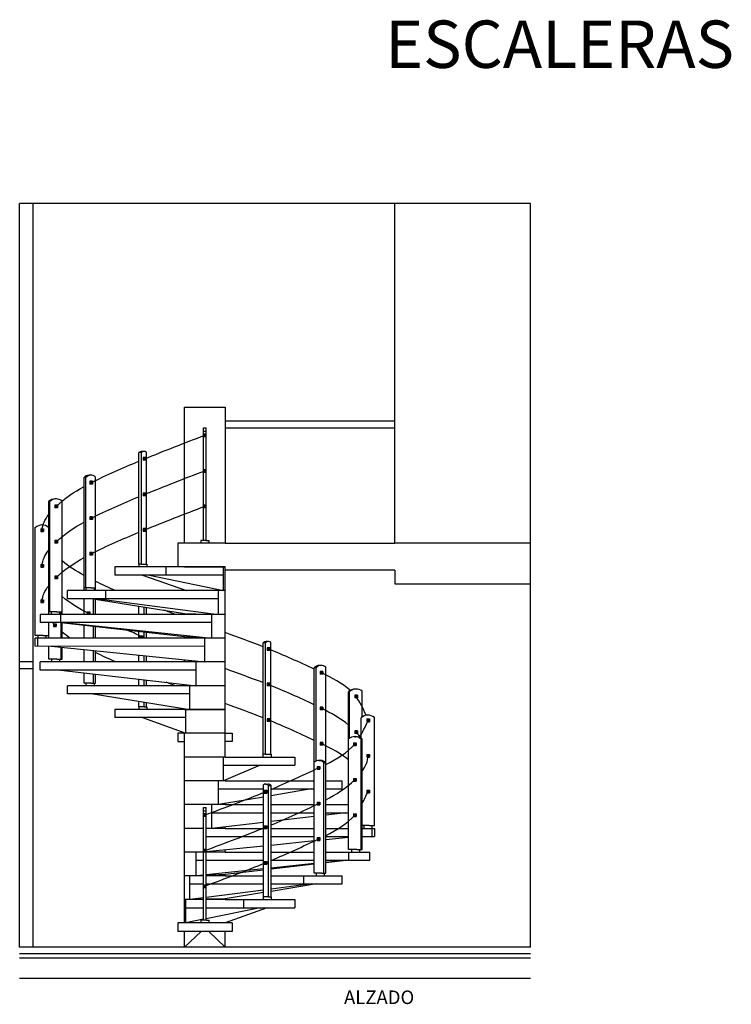
# Model space of a CAD drawing. Units: inches. Extents: x -108 to 164, y 7 to 38.
# Drawn here: x 123 to 133, y 16 to 30 of the extents above; entities that cross this region are included whole.
import ezdxf

# ---------------------------------------------------------------- set-up
doc = ezdxf.new("R2010")
doc.units = ezdxf.units.IN
doc.header["$MEASUREMENT"] = 0
for name, color, linetype in [('ESCALERAS', 7, 'Continuous'), ('LADR-8', 7, 'Continuous'), ('PASAMANSALZ', 7, 'Continuous')]:
    doc.layers.add(name, color=color, linetype=linetype)
doc.styles.add('MIO', font='isocp2.shx')
doc.styles.get("Standard").update_dxf_attribs({"font": 'arial.ttf'})

msp = doc.modelspace()

# ---------------------------------------------------------------- linework, layer by layer
for p, q in [((125.709, 22.75), (125.424, 22.75)), ((125.993, 22.75), (125.709, 22.75)), ((125.709, 22.418), (125.424, 22.418)), ((125.993, 22.418), (125.709, 22.418)), ((125.967, 22.087), (125.967, 22.418)), ((125.993, 19.765), (125.993, 22.418)), ((125.424, 22.087), (125.424, 22.096)), ((125.709, 22.087), (125.424, 22.087)), ((125.993, 22.087), (125.709, 22.087)), ((125.901, 21.755), (125.901, 22.087)), ((125.424, 21.755), (125.424, 21.77)), ((125.709, 21.755), (125.424, 21.755)), ((125.993, 21.755), (125.709, 21.755)), ((125.807, 21.423), (125.807, 21.755)), ((125.424, 21.423), (125.424, 21.445)), ((125.709, 21.423), (125.424, 21.423)), ((125.708, 21.092), (125.709, 21.423)), ((125.993, 21.423), (125.709, 21.423)), ((125.424, 21.092), (125.424, 21.121)), ((125.709, 21.092), (125.424, 21.092)), ((125.589, 20.76), (125.589, 21.092)), ((125.993, 21.092), (125.709, 21.092)), ((125.424, 20.76), (125.424, 20.779)), ((125.709, 20.76), (125.424, 20.76)), ((125.5, 20.428), (125.5, 20.76)), ((125.993, 20.76), (125.709, 20.76)), ((125.424, 20.428), (125.424, 20.441)), ((125.709, 20.428), (125.424, 20.428)), ((125.442, 20.097), (125.442, 20.428)), ((125.993, 20.428), (125.709, 20.428)), ((125.424, 17.45), (125.424, 20.103)), ((125.709, 20.097), (125.424, 20.097)), ((125.993, 20.097), (125.709, 20.097)), ((125.967, 19.434), (125.967, 19.765)), ((125.709, 19.434), (125.424, 19.434)), ((125.993, 19.434), (125.709, 19.434)), ((125.901, 19.102), (125.901, 19.434)), ((125.993, 19.434), (125.993, 19.445)), ((125.709, 19.102), (125.424, 19.102)), ((125.993, 19.102), (125.709, 19.102)), ((125.807, 18.77), (125.807, 19.102)), ((125.993, 19.102), (125.993, 19.118)), ((125.69, 18.77), (125.424, 18.77)), ((125.993, 18.77), (125.728, 18.77)), ((125.993, 18.77), (125.993, 18.792)), ((125.69, 18.439), (125.589, 18.439)), ((125.589, 18.107), (125.589, 18.439)), ((125.993, 18.439), (125.728, 18.439)), ((125.993, 18.439), (125.993, 18.468)), ((125.69, 18.107), (125.5, 18.107)), ((125.5, 17.776), (125.5, 18.107)), ((125.993, 18.107), (125.728, 18.107)), ((125.993, 18.107), (125.993, 18.126)), ((125.442, 17.45), (125.442, 17.776)), ((125.993, 17.776), (125.993, 17.788)), ((125.424, 17.112), (125.424, 17.33)), ((125.993, 17.112), (125.993, 17.33)), ((125.709, 17.112), (123.123, 17.112)), ((130.256, 17.112), (125.709, 17.112)), ((126.058, 17.018), (123.123, 17.018)), ((126.058, 16.961), (123.123, 16.961)), ((130.256, 17.018), (126.058, 17.018)), ((130.256, 16.961), (126.058, 16.961)), ((126.058, 16.677), (123.123, 16.677)), ((130.256, 16.677), (126.058, 16.677))]:
    msp.add_line(p, q)
at = {"layer": 'ESCALERAS'}
for p, q in [((125.728, 22.788), (125.69, 22.788)), ((125.424, 22.418), (124.453, 22.418)), ((124.453, 22.418), (124.453, 22.304)), ((125.166, 22.304), (125.166, 22.418)), ((125.424, 22.418), (125.993, 22.418)), ((125.967, 22.304), (124.453, 22.304)), ((124.837, 22.304), (125.451, 22.087)), ((124.936, 22.304), (125.967, 22.087)), ((124.123, 22.124), (124.085, 22.124)), ((125.424, 22.087), (123.79, 22.087)), ((123.79, 21.973), (123.79, 22.087)), ((124.326, 21.973), (124.326, 22.087)), ((125.901, 21.973), (123.79, 21.973)), ((124.151, 21.973), (125.424, 21.77)), ((124.227, 21.973), (125.901, 21.755)), ((125.424, 21.755), (123.407, 21.755)), ((123.407, 21.755), (123.407, 21.641)), ((123.639, 21.793), (123.528, 21.793)), ((123.697, 21.641), (123.697, 21.755)), ((125.424, 21.77), (125.901, 21.755)), ((125.807, 21.641), (123.407, 21.641)), ((123.697, 21.641), (125.424, 21.445)), ((123.744, 21.641), (125.807, 21.423)), ((123.452, 21.461), (123.34, 21.461)), ((125.424, 21.445), (125.807, 21.423)), ((125.424, 21.423), (123.34, 21.423)), ((123.34, 21.31), (123.34, 21.423)), ((125.709, 21.309), (123.34, 21.31)), ((123.374, 21.423), (123.374, 21.31)), ((123.561, 21.31), (125.709, 21.092)), ((125.424, 21.092), (123.407, 21.092)), ((123.407, 20.978), (123.407, 21.092)), ((123.643, 21.13), (123.605, 21.13)), ((125.589, 20.978), (123.407, 20.978)), ((123.697, 20.978), (125.589, 20.76)), ((125.424, 20.76), (123.79, 20.76)), ((123.79, 20.646), (123.79, 20.76)), ((124.123, 20.798), (124.085, 20.798)), ((125.5, 20.646), (123.79, 20.646)), ((124.151, 20.646), (125.5, 20.428)), ((125.424, 20.428), (124.453, 20.428)), ((124.453, 20.428), (124.453, 20.315)), ((124.86, 20.466), (124.823, 20.466)), ((125.424, 20.428), (125.993, 20.428)), ((125.442, 20.315), (124.453, 20.315)), ((124.837, 20.315), (125.442, 20.097)), ((125.424, 20.097), (125.33, 20.097)), ((125.33, 20.097), (125.33, 19.983)), ((125.993, 20.097), (126.088, 20.097)), ((126.088, 20.097), (126.088, 19.983)), ((125.33, 19.983), (125.424, 19.983)), ((126.088, 19.983), (125.993, 19.983)), ((125.993, 19.765), (125.424, 19.765)), ((125.967, 19.652), (126.964, 19.652)), ((126.482, 19.652), (125.967, 19.434)), ((125.993, 19.765), (126.964, 19.765)), ((126.964, 19.765), (126.964, 19.652)), ((125.993, 19.434), (127.236, 19.434)), ((127.397, 19.434), (127.627, 19.434)), ((127.627, 19.32), (127.627, 19.434)), ((125.901, 19.32), (126.525, 19.32)), ((127.19, 19.32), (126.633, 19.226)), ((126.633, 19.32), (127.236, 19.32)), ((127.397, 19.32), (127.627, 19.32)), ((126.525, 19.207), (125.901, 19.102)), ((125.993, 19.102), (126.525, 19.102)), ((126.633, 19.102), (127.236, 19.102)), ((127.397, 19.102), (127.715, 19.102)), ((125.807, 18.988), (126.525, 18.988)), ((126.633, 18.988), (127.236, 18.988)), ((127.674, 18.988), (127.397, 18.956)), ((127.397, 18.988), (127.715, 18.988)), ((126.525, 18.854), (125.807, 18.77)), ((127.236, 18.937), (126.633, 18.867)), ((125.993, 18.77), (126.525, 18.77)), ((126.633, 18.77), (127.236, 18.77)), ((127.397, 18.77), (127.715, 18.77)), ((127.904, 18.77), (128.077, 18.77)), ((128.001, 18.808), (127.964, 18.808)), ((128.043, 18.657), (128.043, 18.77)), ((128.077, 18.77), (128.077, 18.657)), ((125.728, 18.657), (126.525, 18.657)), ((126.633, 18.657), (127.236, 18.657)), ((127.236, 18.594), (126.633, 18.533)), ((127.397, 18.657), (127.715, 18.657)), ((127.715, 18.642), (127.397, 18.61)), ((127.904, 18.657), (128.077, 18.657)), ((125.589, 18.439), (125.424, 18.439)), ((126.525, 18.522), (125.728, 18.441)), ((125.993, 18.439), (126.525, 18.439)), ((126.633, 18.439), (127.236, 18.439)), ((127.397, 18.439), (128.01, 18.439)), ((127.72, 18.325), (127.72, 18.439)), ((127.83, 18.477), (127.792, 18.477)), ((128.01, 18.325), (128.01, 18.439)), ((125.589, 18.325), (125.69, 18.325)), ((125.728, 18.325), (126.525, 18.325)), ((126.633, 18.325), (127.236, 18.325)), ((127.236, 18.279), (126.633, 18.216)), ((127.674, 18.325), (127.397, 18.296)), ((127.72, 18.325), (127.397, 18.288)), ((127.397, 18.325), (128.01, 18.325)), ((126.525, 18.205), (125.728, 18.122)), ((126.525, 18.187), (125.993, 18.126)), ((127.236, 18.269), (126.633, 18.2)), ((127.337, 18.145), (127.3, 18.145)), ((125.5, 18.107), (125.424, 18.107)), ((125.69, 18.118), (125.589, 18.107)), ((125.69, 18.112), (125.589, 18.107)), ((125.993, 18.126), (125.728, 18.114)), ((125.993, 18.107), (126.525, 18.107)), ((126.633, 18.107), (127.627, 18.107)), ((127.091, 17.994), (127.091, 18.107)), ((127.627, 17.994), (127.627, 18.107)), ((125.5, 17.994), (125.69, 17.994)), ((125.728, 17.994), (126.525, 17.994)), ((126.525, 17.908), (125.728, 17.805)), ((126.525, 17.874), (125.993, 17.788)), ((127.19, 17.994), (126.633, 17.922)), ((127.266, 17.994), (126.633, 17.891)), ((126.633, 17.994), (127.627, 17.994)), ((125.69, 17.776), (125.424, 17.776)), ((125.69, 17.8), (125.5, 17.776)), ((125.69, 17.78), (125.5, 17.776)), ((125.993, 17.788), (125.728, 17.781)), ((125.993, 17.776), (125.728, 17.776)), ((125.993, 17.776), (126.964, 17.776)), ((126.252, 17.662), (126.252, 17.776)), ((126.598, 17.813), (126.56, 17.813)), ((126.964, 17.776), (126.964, 17.662)), ((125.442, 17.662), (125.69, 17.662)), ((126.482, 17.662), (125.728, 17.508)), ((125.728, 17.662), (126.964, 17.662)), ((126.58, 17.662), (125.993, 17.45)), ((126.088, 17.45), (125.33, 17.45)), ((125.33, 17.45), (125.33, 17.33)), ((125.69, 17.501), (125.442, 17.45)), ((125.728, 17.488), (125.69, 17.488)), ((126.088, 17.45), (126.088, 17.33)), ((126.088, 17.33), (125.33, 17.33)), ((125.655, 17.33), (125.424, 17.112)), ((125.762, 17.33), (125.993, 17.112))]:
    msp.add_line(p, q, dxfattribs=at)
at = {"layer": 'LADR-8'}
for p, q in [((123.313, 21.092), (123.123, 21.092)), ((123.313, 20.997), (123.123, 20.997))]:
    msp.add_line(p, q, dxfattribs=at)
at = {"layer": 'PASAMANSALZ'}
for p, q in [((130.256, 27.487), (123.123, 27.487)), ((123.123, 17.112), (123.123, 27.487)), ((123.313, 17.112), (123.313, 27.487)), ((128.362, 22.75), (128.362, 27.487)), ((130.256, 17.112), (130.256, 27.487)), ((125.424, 22.75), (125.424, 24.645)), ((125.424, 24.645), (125.993, 24.645)), ((125.993, 24.645), (125.993, 22.75)), ((125.993, 24.455), (128.362, 24.455)), ((125.69, 22.788), (125.69, 24.36)), ((125.69, 24.36), (125.728, 24.36)), ((125.728, 22.788), (125.728, 24.36)), ((125.993, 24.36), (128.362, 24.36)), ((125.69, 24.313), (125.728, 24.313)), ((125.69, 24.275), (125.728, 24.275)), ((125.69, 24.275), (125.728, 24.237)), ((125.69, 24.237), (125.728, 24.275)), ((125.69, 24.237), (125.728, 24.237)), ((124.788, 22.456), (124.788, 24.012)), ((124.823, 24.012), (124.788, 24.012)), ((124.823, 22.456), (124.823, 24.012)), ((124.863, 24.029), (124.828, 24.029)), ((124.846, 23.944), (124.846, 23.906)), ((124.884, 23.944), (124.846, 23.944)), ((124.846, 23.944), (124.884, 23.906)), ((124.846, 23.906), (124.884, 23.944)), ((124.884, 23.906), (124.846, 23.906)), ((124.884, 23.944), (124.884, 23.906)), ((124.895, 22.456), (124.895, 24.019)), ((125.69, 23.779), (125.728, 23.779)), ((125.69, 23.779), (125.728, 23.741)), ((125.69, 23.741), (125.728, 23.779)), ((124.022, 22.124), (124.022, 23.663)), ((124.048, 23.663), (124.022, 23.663)), ((124.048, 22.124), (124.048, 23.663)), ((124.119, 23.697), (124.092, 23.697)), ((124.182, 22.124), (124.182, 23.671)), ((125.69, 23.741), (125.728, 23.741)), ((124.104, 23.612), (124.104, 23.574)), ((124.141, 23.612), (124.104, 23.612)), ((124.104, 23.612), (124.141, 23.574)), ((124.104, 23.574), (124.141, 23.612)), ((124.141, 23.574), (124.104, 23.574)), ((124.141, 23.612), (124.141, 23.574)), ((123.635, 23.366), (123.615, 23.366)), ((124.846, 23.448), (124.846, 23.41)), ((124.884, 23.448), (124.846, 23.448)), ((124.846, 23.448), (124.884, 23.41)), ((124.846, 23.41), (124.884, 23.448)), ((124.884, 23.41), (124.846, 23.41)), ((124.884, 23.448), (124.884, 23.41)), ((123.542, 23.33), (123.528, 23.33)), ((123.528, 22.672), (123.528, 23.33)), ((123.542, 21.793), (123.542, 23.33)), ((123.613, 23.28), (123.613, 23.242)), ((123.65, 23.28), (123.613, 23.28)), ((123.613, 23.28), (123.65, 23.242)), ((123.613, 23.242), (123.65, 23.28)), ((123.65, 23.242), (123.613, 23.242)), ((123.65, 23.28), (123.65, 23.242)), ((123.717, 21.755), (123.717, 23.335)), ((125.69, 23.283), (125.728, 23.283)), ((125.69, 23.283), (125.728, 23.246)), ((125.69, 23.246), (125.728, 23.283)), ((125.69, 23.246), (125.728, 23.246)), ((124.104, 23.116), (124.104, 23.078)), ((124.141, 23.116), (124.104, 23.116)), ((124.104, 23.116), (124.141, 23.078)), ((124.104, 23.078), (124.141, 23.116)), ((124.141, 23.116), (124.141, 23.078)), ((123.34, 21.461), (123.34, 22.966)), ((123.418, 22.949), (123.418, 22.911)), ((123.418, 22.949), (123.456, 22.949)), ((123.418, 22.949), (123.456, 22.911)), ((123.418, 22.911), (123.456, 22.949)), ((123.456, 22.949), (123.456, 22.911)), ((123.528, 21.755), (123.528, 22.969)), ((124.141, 23.078), (124.104, 23.078)), ((124.846, 22.952), (124.846, 22.914)), ((124.884, 22.952), (124.846, 22.952)), ((124.846, 22.952), (124.884, 22.914)), ((124.846, 22.914), (124.884, 22.952)), ((124.884, 22.952), (124.884, 22.914)), ((123.418, 22.911), (123.456, 22.911)), ((124.884, 22.914), (124.846, 22.914)), ((123.528, 21.755), (123.528, 22.672)), ((123.65, 22.784), (123.613, 22.784)), ((123.613, 22.784), (123.613, 22.747)), ((123.613, 22.784), (123.65, 22.747)), ((123.613, 22.747), (123.65, 22.784)), ((123.65, 22.747), (123.613, 22.747)), ((123.65, 22.784), (123.65, 22.747)), ((125.424, 22.75), (125.33, 22.75)), ((125.33, 22.75), (125.33, 22.418)), ((125.652, 22.788), (125.652, 22.75)), ((125.69, 22.788), (125.652, 22.788)), ((125.728, 22.788), (125.765, 22.788)), ((125.765, 22.788), (125.765, 22.75)), ((125.993, 22.75), (128.362, 22.75)), ((130.256, 22.75), (128.362, 22.75)), ((124.104, 22.62), (124.104, 22.582)), ((124.141, 22.62), (124.104, 22.62)), ((124.104, 22.62), (124.141, 22.582)), ((124.104, 22.582), (124.141, 22.62)), ((124.141, 22.582), (124.104, 22.582)), ((124.141, 22.62), (124.141, 22.582)), ((123.418, 22.453), (123.418, 22.415)), ((123.418, 22.453), (123.456, 22.453)), ((123.418, 22.453), (123.456, 22.415)), ((123.418, 22.415), (123.456, 22.453)), ((123.418, 22.415), (123.456, 22.415)), ((123.456, 22.453), (123.456, 22.415)), ((124.823, 22.456), (124.785, 22.456)), ((124.785, 22.456), (124.785, 22.418)), ((124.823, 22.456), (124.898, 22.456)), ((124.898, 22.456), (124.898, 22.418)), ((123.65, 22.289), (123.613, 22.289)), ((123.613, 22.289), (123.613, 22.251)), ((123.613, 22.289), (123.65, 22.251)), ((123.613, 22.251), (123.65, 22.289)), ((123.65, 22.289), (123.65, 22.251)), ((124.022, 22.087), (124.022, 22.345)), ((124.182, 22.087), (124.182, 22.337)), ((128.362, 22.371), (125.993, 22.371)), ((128.362, 22.371), (128.362, 22.181)), ((123.65, 22.251), (123.613, 22.251)), ((124.085, 22.124), (124.022, 22.124)), ((124.047, 22.124), (124.047, 22.087)), ((124.123, 22.124), (124.182, 22.124)), ((124.161, 22.124), (124.161, 22.087)), ((128.362, 22.181), (130.256, 22.181)), ((123.418, 21.957), (123.418, 21.919)), ((123.418, 21.957), (123.456, 21.957)), ((123.418, 21.957), (123.456, 21.919)), ((123.418, 21.919), (123.456, 21.957)), ((123.418, 21.919), (123.456, 21.919)), ((123.456, 21.957), (123.456, 21.919)), ((124.022, 21.755), (124.022, 21.973)), ((124.156, 21.755), (124.156, 21.973)), ((124.182, 21.755), (124.182, 21.973)), ((124.788, 21.755), (124.788, 21.871)), ((124.86, 21.755), (124.86, 21.86)), ((124.895, 21.755), (124.895, 21.854)), ((123.564, 21.793), (123.542, 21.793)), ((123.601, 21.793), (123.564, 21.793)), ((123.564, 21.793), (123.564, 21.755)), ((123.639, 21.793), (123.715, 21.793)), ((123.677, 21.793), (123.677, 21.755)), ((123.703, 21.755), (123.703, 21.793)), ((124.063, 21.79), (124.063, 21.755)), ((124.063, 21.79), (124.101, 21.79)), ((124.063, 21.79), (124.097, 21.755)), ((124.066, 21.755), (124.101, 21.79)), ((124.101, 21.79), (124.101, 21.755)), ((123.528, 21.461), (123.528, 21.641)), ((123.528, 21.423), (123.528, 21.641)), ((123.594, 21.625), (123.594, 21.588)), ((123.594, 21.625), (123.632, 21.625)), ((123.594, 21.625), (123.632, 21.588)), ((123.594, 21.588), (123.632, 21.625)), ((123.594, 21.588), (123.632, 21.588)), ((123.632, 21.625), (123.632, 21.588)), ((123.703, 21.423), (123.703, 21.641)), ((123.717, 21.423), (123.717, 21.641)), ((124.022, 21.423), (124.022, 21.604)), ((124.156, 21.423), (124.156, 21.589)), ((124.182, 21.423), (124.182, 21.586)), ((123.376, 21.461), (123.355, 21.461)), ((123.414, 21.461), (123.376, 21.461)), ((123.376, 21.461), (123.376, 21.423)), ((123.452, 21.461), (123.528, 21.461)), ((123.49, 21.461), (123.49, 21.423)), ((124.788, 21.423), (124.788, 21.531)), ((124.799, 21.458), (124.799, 21.423)), ((124.799, 21.458), (124.837, 21.458)), ((124.799, 21.458), (124.834, 21.423)), ((124.803, 21.423), (124.837, 21.458)), ((124.837, 21.458), (124.837, 21.423)), ((124.86, 21.423), (124.86, 21.523)), ((124.895, 21.423), (124.895, 21.52)), ((123.528, 21.13), (123.528, 21.31)), ((123.703, 21.13), (123.703, 21.295)), ((123.717, 21.13), (123.717, 21.294)), ((126.522, 19.803), (126.522, 21.36)), ((126.557, 21.36), (126.522, 21.36)), ((126.557, 19.803), (126.557, 21.36)), ((126.597, 21.376), (126.562, 21.376)), ((126.629, 19.803), (126.629, 21.366)), ((124.022, 21.092), (124.022, 21.263)), ((124.156, 21.092), (124.156, 21.249)), ((124.182, 21.092), (124.182, 21.247)), ((124.788, 21.092), (124.788, 21.185)), ((124.86, 21.092), (124.86, 21.178)), ((124.895, 21.092), (124.895, 21.174)), ((126.58, 21.291), (126.58, 21.253)), ((126.618, 21.291), (126.58, 21.291)), ((126.58, 21.291), (126.618, 21.253)), ((126.58, 21.253), (126.618, 21.291)), ((126.618, 21.253), (126.58, 21.253)), ((126.618, 21.291), (126.618, 21.253)), ((123.605, 21.13), (123.528, 21.13)), ((123.567, 21.13), (123.567, 21.092)), ((123.643, 21.13), (123.717, 21.13)), ((123.681, 21.13), (123.681, 21.092)), ((127.334, 21.044), (127.307, 21.044)), ((127.397, 19.472), (127.397, 21.019)), ((124.022, 20.798), (124.022, 20.941)), ((124.156, 20.798), (124.156, 20.925)), ((124.182, 20.798), (124.182, 20.922)), ((127.236, 19.472), (127.236, 21.01)), ((127.263, 21.01), (127.236, 21.01)), ((127.263, 19.71), (127.263, 21.01)), ((127.318, 20.959), (127.318, 20.921)), ((127.356, 20.959), (127.318, 20.959)), ((127.318, 20.959), (127.356, 20.921)), ((127.318, 20.921), (127.356, 20.959)), ((127.356, 20.921), (127.318, 20.921)), ((127.356, 20.959), (127.356, 20.921)), ((124.085, 20.798), (124.022, 20.798)), ((124.047, 20.798), (124.047, 20.76)), ((124.123, 20.798), (124.182, 20.798)), ((124.161, 20.798), (124.161, 20.76)), ((124.788, 20.76), (124.788, 20.852)), ((124.86, 20.76), (124.86, 20.844)), ((124.895, 20.76), (124.895, 20.84)), ((126.58, 20.795), (126.58, 20.757)), ((126.618, 20.795), (126.58, 20.795)), ((126.58, 20.795), (126.618, 20.757)), ((126.58, 20.757), (126.618, 20.795)), ((126.618, 20.757), (126.58, 20.757)), ((126.618, 20.795), (126.618, 20.757)), ((127.715, 20.019), (127.715, 20.677)), ((127.729, 20.677), (127.715, 20.677)), ((127.729, 20.03), (127.729, 20.677)), ((127.8, 20.627), (127.8, 20.59)), ((127.838, 20.627), (127.8, 20.627)), ((127.8, 20.627), (127.838, 20.59)), ((127.8, 20.59), (127.838, 20.627)), ((127.822, 20.713), (127.802, 20.713)), ((127.838, 20.627), (127.838, 20.59)), ((127.904, 20.325), (127.904, 20.683)), ((124.788, 20.466), (124.788, 20.544)), ((124.86, 20.466), (124.86, 20.532)), ((124.895, 20.466), (124.895, 20.526)), ((127.838, 20.59), (127.8, 20.59)), ((124.823, 20.466), (124.785, 20.466)), ((124.785, 20.466), (124.785, 20.428)), ((124.86, 20.466), (124.898, 20.466)), ((124.898, 20.466), (124.898, 20.428)), ((127.318, 20.463), (127.318, 20.425)), ((127.356, 20.463), (127.318, 20.463)), ((127.318, 20.463), (127.356, 20.425)), ((127.318, 20.425), (127.356, 20.463)), ((127.356, 20.425), (127.318, 20.425)), ((127.356, 20.463), (127.356, 20.425)), ((126.58, 20.299), (126.58, 20.261)), ((126.618, 20.299), (126.58, 20.299)), ((126.58, 20.299), (126.618, 20.261)), ((126.58, 20.261), (126.618, 20.299)), ((126.618, 20.261), (126.58, 20.261)), ((126.618, 20.299), (126.618, 20.261)), ((127.89, 20.026), (127.89, 20.313)), ((127.968, 20.296), (127.968, 20.258)), ((127.968, 20.296), (128.006, 20.296)), ((127.968, 20.296), (128.006, 20.258)), ((127.968, 20.258), (128.006, 20.296)), ((127.968, 20.258), (128.006, 20.258)), ((128.006, 20.296), (128.006, 20.258)), ((128.077, 18.808), (128.077, 20.316)), ((127.8, 20.132), (127.8, 20.094)), ((127.838, 20.132), (127.8, 20.132)), ((127.8, 20.132), (127.838, 20.094)), ((127.8, 20.094), (127.838, 20.132)), ((127.838, 20.094), (127.8, 20.094)), ((127.838, 20.132), (127.838, 20.094)), ((127.318, 19.967), (127.318, 19.929)), ((127.356, 19.967), (127.318, 19.967)), ((127.318, 19.967), (127.356, 19.929)), ((127.318, 19.929), (127.356, 19.967)), ((127.356, 19.929), (127.318, 19.929)), ((127.356, 19.967), (127.356, 19.929)), ((127.715, 18.477), (127.715, 20.019)), ((127.781, 19.964), (127.781, 19.926)), ((127.781, 19.964), (127.819, 19.964)), ((127.781, 19.964), (127.819, 19.926)), ((127.781, 19.926), (127.819, 19.964)), ((127.781, 19.926), (127.819, 19.926)), ((127.797, 20.049), (127.816, 20.049)), ((127.819, 19.964), (127.819, 19.926)), ((127.89, 18.477), (127.89, 20.014)), ((127.89, 20.014), (127.904, 20.014)), ((127.904, 18.477), (127.904, 20.014)), ((126.557, 19.803), (126.519, 19.803)), ((126.519, 19.803), (126.519, 19.765)), ((126.557, 19.803), (126.633, 19.803)), ((126.633, 19.803), (126.633, 19.765)), ((127.968, 19.8), (127.968, 19.762)), ((127.968, 19.8), (128.006, 19.8)), ((127.968, 19.8), (128.006, 19.762)), ((127.968, 19.762), (128.006, 19.8)), ((128.006, 19.8), (128.006, 19.762)), ((127.236, 18.145), (127.236, 19.692)), ((127.299, 19.718), (127.326, 19.718)), ((127.37, 18.145), (127.37, 19.684)), ((127.37, 19.684), (127.397, 19.684)), ((127.397, 18.145), (127.397, 19.684)), ((127.968, 19.762), (128.006, 19.762)), ((127.277, 19.633), (127.277, 19.595)), ((127.277, 19.633), (127.315, 19.633)), ((127.277, 19.633), (127.315, 19.595)), ((127.277, 19.595), (127.315, 19.633)), ((127.277, 19.595), (127.315, 19.595)), ((127.315, 19.633), (127.315, 19.595)), ((126.525, 17.813), (126.525, 19.376)), ((126.557, 19.386), (126.592, 19.386)), ((126.598, 17.813), (126.598, 19.37)), ((126.598, 19.37), (126.633, 19.37)), ((126.633, 17.813), (126.633, 19.37)), ((127.781, 19.468), (127.781, 19.43)), ((127.781, 19.468), (127.819, 19.468)), ((127.781, 19.468), (127.819, 19.43)), ((127.781, 19.43), (127.819, 19.468)), ((127.781, 19.43), (127.819, 19.43)), ((127.819, 19.468), (127.819, 19.43)), ((126.537, 19.301), (126.575, 19.301)), ((126.537, 19.301), (126.537, 19.263)), ((126.537, 19.301), (126.575, 19.263)), ((126.537, 19.263), (126.575, 19.301)), ((126.537, 19.263), (126.575, 19.263)), ((126.575, 19.301), (126.575, 19.263)), ((127.968, 19.304), (127.968, 19.266)), ((127.968, 19.304), (128.006, 19.304)), ((127.968, 19.304), (128.006, 19.266)), ((127.968, 19.266), (128.006, 19.304)), ((127.968, 19.266), (128.006, 19.266)), ((128.006, 19.304), (128.006, 19.266)), ((127.277, 19.137), (127.277, 19.099)), ((127.277, 19.137), (127.315, 19.137)), ((127.277, 19.137), (127.315, 19.099)), ((127.277, 19.099), (127.315, 19.137)), ((127.277, 19.099), (127.315, 19.099)), ((127.315, 19.137), (127.315, 19.099)), ((125.69, 17.488), (125.69, 19.061)), ((125.69, 19.061), (125.728, 19.061)), ((125.69, 19.014), (125.728, 19.014)), ((125.69, 18.976), (125.728, 18.976)), ((125.69, 18.938), (125.728, 18.976)), ((125.69, 18.976), (125.728, 18.938)), ((125.728, 17.488), (125.728, 19.061)), ((127.781, 18.976), (127.819, 18.938)), ((127.781, 18.938), (127.819, 18.976)), ((127.781, 18.973), (127.781, 18.935)), ((127.781, 18.973), (127.819, 18.973)), ((127.819, 18.973), (127.819, 18.935)), ((125.69, 18.938), (125.728, 18.938)), ((127.781, 18.935), (127.819, 18.935)), ((126.537, 18.805), (126.575, 18.805)), ((126.537, 18.805), (126.537, 18.767)), ((126.537, 18.805), (126.575, 18.767)), ((126.537, 18.767), (126.575, 18.805)), ((126.537, 18.767), (126.575, 18.767)), ((126.575, 18.805), (126.575, 18.767)), ((127.926, 18.808), (127.904, 18.808)), ((127.964, 18.808), (127.926, 18.808)), ((127.926, 18.808), (127.926, 18.77)), ((128.001, 18.808), (128.077, 18.808)), ((128.039, 18.808), (128.039, 18.77)), ((127.277, 18.641), (127.277, 18.603)), ((127.277, 18.641), (127.315, 18.641)), ((127.277, 18.641), (127.315, 18.603)), ((127.277, 18.603), (127.315, 18.641)), ((127.277, 18.603), (127.315, 18.603)), ((127.315, 18.641), (127.315, 18.603)), ((125.69, 18.48), (125.728, 18.48)), ((125.69, 18.48), (125.728, 18.442)), ((125.69, 18.442), (125.728, 18.48)), ((125.69, 18.442), (125.728, 18.442)), ((127.792, 18.477), (127.715, 18.477)), ((127.754, 18.477), (127.754, 18.439)), ((127.83, 18.477), (127.904, 18.477)), ((127.868, 18.477), (127.868, 18.439)), ((126.537, 18.309), (126.575, 18.309)), ((126.537, 18.309), (126.537, 18.271)), ((126.537, 18.309), (126.575, 18.271)), ((126.537, 18.271), (126.575, 18.309)), ((126.537, 18.271), (126.575, 18.271)), ((126.575, 18.309), (126.575, 18.271)), ((127.3, 18.145), (127.236, 18.145)), ((127.262, 18.145), (127.262, 18.107)), ((127.337, 18.145), (127.397, 18.145)), ((127.375, 18.145), (127.375, 18.107)), ((125.69, 17.984), (125.728, 17.984)), ((125.69, 17.984), (125.728, 17.946)), ((125.69, 17.946), (125.728, 17.984)), ((125.69, 17.946), (125.728, 17.946)), ((126.522, 17.813), (126.522, 17.776)), ((126.56, 17.813), (126.522, 17.813)), ((126.598, 17.813), (126.636, 17.813)), ((126.636, 17.813), (126.636, 17.776)), ((125.69, 17.488), (125.652, 17.488)), ((125.652, 17.488), (125.652, 17.45)), ((125.728, 17.488), (125.765, 17.488)), ((125.765, 17.488), (125.765, 17.45))]:
    msp.add_line(p, q, dxfattribs=at)
for centre, radius, start, end in [((124.828, 23.971), 0.0577, 90, 134.3169), ((124.863, 23.971), 0.0577, 56.1371, 134.3169), ((124.092, 23.607), 0.0903, 90, 141.6448), ((124.119, 23.607), 0.0903, 45.6, 141.6448), ((123.618, 23.232), 0.134, 88.8391, 132.6348), ((123.633, 23.232), 0.134, 50.7017, 132.6348), ((123.436, 22.864), 0.139, 48.7514, 133.3028), ((126.562, 21.318), 0.0577, 90, 134.3169), ((126.597, 21.318), 0.0577, 56.1371, 134.3169), ((127.307, 20.954), 0.0903, 90, 141.6448), ((127.334, 20.954), 0.0903, 45.6, 141.6448), ((127.805, 20.579), 0.134, 88.8391, 132.6348), ((127.82, 20.579), 0.134, 50.7017, 132.6348), ((127.985, 20.211), 0.139, 48.7514, 133.3028), ((127.799, 19.916), 0.134, 47.3652, 129.2983), ((127.814, 19.916), 0.134, 47.3652, 91.1609), ((127.299, 19.628), 0.0903, 38.3552, 134.4), ((127.326, 19.628), 0.0903, 38.3552, 90), ((126.557, 19.329), 0.0577, 45.6831, 123.8629), ((126.592, 19.329), 0.0577, 45.6831, 90)]:
    msp.add_arc(centre, radius, start, end, dxfattribs=at)
for points, knots in [([(124.846, 23.917), (124.852, 23.919), (125.14, 24.037), (125.427, 24.148), (125.709, 24.256)], [1.8612017, 1.8612017, 1.8612017, 1.8612017, 1.8719435, 2.3504724, 2.3504724, 2.3504724, 2.3504724]), ([(124.104, 23.583), (124.11, 23.587), (124.329, 23.699), (124.561, 23.8), (124.788, 23.893)], [1.4315469, 1.4315469, 1.4315469, 1.4315469, 1.4429704, 1.8283287, 1.8283287, 1.8283287, 1.8283287]), ([(124.846, 23.421), (124.852, 23.424), (125.14, 23.541), (125.427, 23.652), (125.709, 23.76)], [2.8635193, 2.8635193, 2.8635193, 2.8635193, 2.8742611, 3.35279, 3.35279, 3.35279, 3.35279]), ([(123.613, 23.243), (123.619, 23.249), (123.747, 23.375), (123.885, 23.465), (124.022, 23.54)], [1.1172676, 1.1172676, 1.1172676, 1.1172676, 1.1302802, 1.381706, 1.381706, 1.381706, 1.381706]), ([(124.104, 23.087), (124.11, 23.091), (124.329, 23.203), (124.561, 23.304), (124.788, 23.397)], [2.4338641, 2.4338641, 2.4338641, 2.4338641, 2.445288, 2.8306467, 2.8306467, 2.8306467, 2.8306467]), ([(124.846, 22.925), (124.852, 22.928), (125.14, 23.045), (125.427, 23.156), (125.709, 23.265)], [3.7957329, 3.7957329, 3.7957329, 3.7957329, 3.8064748, 4.2850037, 4.2850037, 4.2850037, 4.2850037]), ([(123.437, 22.911), (123.437, 22.917), (123.435, 22.998), (123.476, 23.078), (123.528, 23.147)], [0.9166564, 0.9166564, 0.9166564, 0.9166564, 0.9273995, 1.0546465, 1.0546465, 1.0546465, 1.0546465]), ([(123.613, 22.747), (123.619, 22.753), (123.747, 22.879), (123.885, 22.969), (124.022, 23.044)], [2.1195868, 2.1195868, 2.1195868, 2.1195868, 2.1325977, 2.3840212, 2.3840212, 2.3840212, 2.3840212]), ([(124.104, 22.592), (124.11, 22.595), (124.329, 22.708), (124.561, 22.808), (124.788, 22.901)], [3.3660782, 3.3660782, 3.3660782, 3.3660782, 3.3775017, 3.7628599, 3.7628599, 3.7628599, 3.7628599]), ([(123.437, 22.415), (123.437, 22.421), (123.435, 22.502), (123.476, 22.583), (123.528, 22.651)], [1.9189676, 1.9189676, 1.9189676, 1.9189676, 1.929717, 2.0569759, 2.0569759, 2.0569759, 2.0569759]), ([(123.613, 22.251), (123.619, 22.257), (123.747, 22.384), (123.885, 22.473), (124.022, 22.548)], [3.0517987, 3.0517987, 3.0517987, 3.0517987, 3.0648114, 3.3162374, 3.3162374, 3.3162374, 3.3162374]), ([(123.437, 21.919), (123.437, 21.925), (123.435, 22.007), (123.476, 22.087), (123.528, 22.155)], [2.8511903, 2.8511903, 2.8511903, 2.8511903, 2.8619307, 2.9891768, 2.9891768, 2.9891768, 2.9891768]), ([(124.113, 21.755), (124.102, 21.76), (123.964, 21.83), (123.831, 21.908), (123.717, 22.005)], [1.4098915, 1.4098915, 1.4098915, 1.4098915, 1.4286732, 1.6594688, 1.6594688, 1.6594688, 1.6594688]), ([(123.632, 21.588), (123.626, 21.594), (123.608, 21.611), (123.592, 21.629), (123.581, 21.641)], [2.65060399, 2.65060399, 2.65060399, 2.65060399, 2.66376428, 2.6869378, 2.6869378, 2.6869378, 2.6869378]), ([(124.82, 21.44), (124.81, 21.445), (124.759, 21.481), (124.685, 21.51), (124.618, 21.536)], [0.993667, 0.993667, 0.993667, 0.993667, 1.0063236, 1.1190945, 1.1190945, 1.1190945, 1.1190945]), ([(127.236, 20.989), (127.022, 21.091), (126.807, 21.188), (126.586, 21.277), (126.58, 21.279)], [0.5626101, 0.5626101, 0.5626101, 0.5626101, 0.9317928, 0.9426645, 0.9426645, 0.9426645, 0.9426645]), ([(127.744, 20.689), (127.631, 20.794), (127.476, 20.873), (127.324, 20.946), (127.318, 20.949)], [0.2556474, 0.2556474, 0.2556474, 0.2556474, 0.5047875, 0.5156149, 0.5156149, 0.5156149, 0.5156149]), ([(127.958, 20.348), (127.92, 20.442), (127.874, 20.54), (127.808, 20.621), (127.803, 20.627)], [0.0396007, 0.0396007, 0.0396007, 0.0396007, 0.1962044, 0.2094047, 0.2094047, 0.2094047, 0.2094047]), ([(127.715, 20.21), (127.598, 20.307), (127.463, 20.381), (127.324, 20.451), (127.318, 20.454)], [1.69493, 1.69493, 1.69493, 1.69493, 1.9309938, 1.9422696, 1.9422696, 1.9422696, 1.9422696]), ([(127.236, 19.997), (127.022, 20.099), (126.807, 20.196), (126.586, 20.285), (126.58, 20.288)], [0.5626078, 0.5626078, 0.5626078, 0.5626078, 0.9317928, 0.942666, 0.942666, 0.942666, 0.942666]), ([(127.893, 20.023), (127.871, 20.055), (127.839, 20.091), (127.806, 20.125), (127.8, 20.132)], [1.56502677, 1.56502677, 1.56502677, 1.56502677, 1.62241077, 1.63553918, 1.63553918, 1.63553918, 1.63553918]), ([(127.715, 19.724), (127.606, 19.815), (127.464, 19.887), (127.324, 19.955), (127.318, 19.958)], [0.2766664, 0.2766664, 0.2766664, 0.2766664, 0.5047875, 0.5156145, 0.5156145, 0.5156145, 0.5156145]), ([(127.397, 19.662), (127.55, 19.737), (127.704, 19.826), (127.811, 19.958), (127.816, 19.964)], [0.9643131, 0.9643131, 0.9643131, 0.9643131, 1.2254466, 1.238576, 1.238576, 1.238576, 1.238576]), ([(127.904, 19.569), (127.952, 19.636), (127.988, 19.714), (127.987, 19.794), (127.986, 19.8)], [1.3034812, 1.3034812, 1.3034812, 1.3034812, 1.4262064, 1.4368069, 1.4368069, 1.4368069, 1.4368069]), ([(126.633, 19.314), (126.854, 19.408), (127.077, 19.51), (127.309, 19.62), (127.315, 19.623)], [0.5232103, 0.5232103, 0.5232103, 0.5232103, 0.9069658, 0.9177404, 0.9177404, 0.9177404, 0.9177404]), ([(127.397, 19.169), (127.539, 19.244), (127.684, 19.332), (127.813, 19.462), (127.819, 19.468)], [0.9673722, 0.9673722, 0.9673722, 0.9673722, 1.2254466, 1.2386356, 1.2386356, 1.2386356, 1.2386356]), ([(125.709, 18.957), (125.994, 19.062), (126.285, 19.17), (126.568, 19.287), (126.575, 19.29)], [0, 0, 0, 0, 0.4788171, 0.4897336, 0.4897336, 0.4897336, 0.4897336]), ([(126.633, 18.818), (126.858, 18.911), (127.087, 19.014), (127.309, 19.124), (127.315, 19.127)], [0.522565, 0.522565, 0.522565, 0.522565, 0.9069658, 0.9182522, 0.9182522, 0.9182522, 0.9182522]), ([(127.397, 18.671), (127.549, 18.747), (127.703, 18.836), (127.809, 18.967), (127.813, 18.973)], [0.9644766, 0.9644766, 0.9644766, 0.9644766, 1.2263569, 1.2373285, 1.2373285, 1.2373285, 1.2373285]), ([(125.709, 18.461), (125.992, 18.566), (126.281, 18.674), (126.568, 18.791), (126.575, 18.794)], [0, 0, 0, 0, 0.4788171, 0.4895867, 0.4895867, 0.4895867, 0.4895867]), ([(126.633, 18.322), (126.854, 18.416), (127.078, 18.518), (127.309, 18.628), (127.315, 18.631)], [0.5231742, 0.5231742, 0.5231742, 0.5231742, 0.9069658, 0.9177673, 0.9177673, 0.9177673, 0.9177673]), ([(125.709, 17.965), (125.993, 18.07), (126.285, 18.178), (126.568, 18.296), (126.575, 18.298)], [0, 0, 0, 0, 0.4788171, 0.4897254, 0.4897254, 0.4897254, 0.4897254])]:
    msp.add_open_spline(points, degree=3, knots=knots, dxfattribs=at)
for points in [[(123.546, 22.674), (123.545, 22.676), (123.543, 22.678), (123.542, 22.68)], [(123.542, 22.669), (123.543, 22.671), (123.545, 22.673), (123.546, 22.674)], [(124.022, 22.299), (123.916, 22.356), (123.813, 22.42), (123.717, 22.501)], [(124.461, 22.087), (124.367, 22.128), (124.274, 22.17), (124.182, 22.215)], [(125.297, 21.755), (125.243, 21.775), (125.189, 21.795), (125.135, 21.816)], [(123.831, 21.423), (123.792, 21.45), (123.754, 21.478), (123.717, 21.509)], [(126.522, 21.303), (126.348, 21.371), (126.171, 21.436), (125.993, 21.501)], [(124.463, 21.092), (124.368, 21.134), (124.274, 21.177), (124.182, 21.223)], [(126.522, 20.804), (126.345, 20.868), (126.169, 20.933), (125.993, 20.999)], [(125.298, 20.76), (125.255, 20.776), (125.211, 20.792), (125.167, 20.809)], [(126.599, 20.776), (126.593, 20.778), (126.586, 20.78), (126.58, 20.783)], [(127.236, 20.494), (127.028, 20.594), (126.814, 20.685), (126.599, 20.776)], [(126.522, 20.311), (126.348, 20.38), (126.171, 20.446), (125.993, 20.51)], [(127.867, 20.039), (127.911, 20.109), (127.949, 20.193), (127.987, 20.277)], [(127.987, 20.277), (127.984, 20.283), (127.982, 20.29), (127.979, 20.296)], [(127.904, 19.477), (127.9, 19.487), (127.895, 19.496), (127.89, 19.506)], [(127.904, 19.115), (127.934, 19.17), (127.96, 19.228), (127.987, 19.285)], [(127.987, 19.285), (127.984, 19.292), (127.982, 19.298), (127.979, 19.304)]]:
    msp.add_open_spline(points, degree=3, dxfattribs=at)

# ---------------------------------------------------------------- texts
at = {"insert": (128.224, 30.041), "char_height": 0.6611, "attachment_point": 1}
msp.add_mtext_dynamic_manual_height_columns('ESCALERAS', width=12.58654, gutter_width=1, heights=[0], dxfattribs=at)
at = {"layer": 'LADR-8', "insert": (127.651, 16.508), "char_height": 0.1895, "width": 4.628324221154814e-15, "attachment_point": 1, "style": 'MIO'}
msp.add_mtext('ALZADO', dxfattribs=at)

doc.saveas('drawing.dxf')
